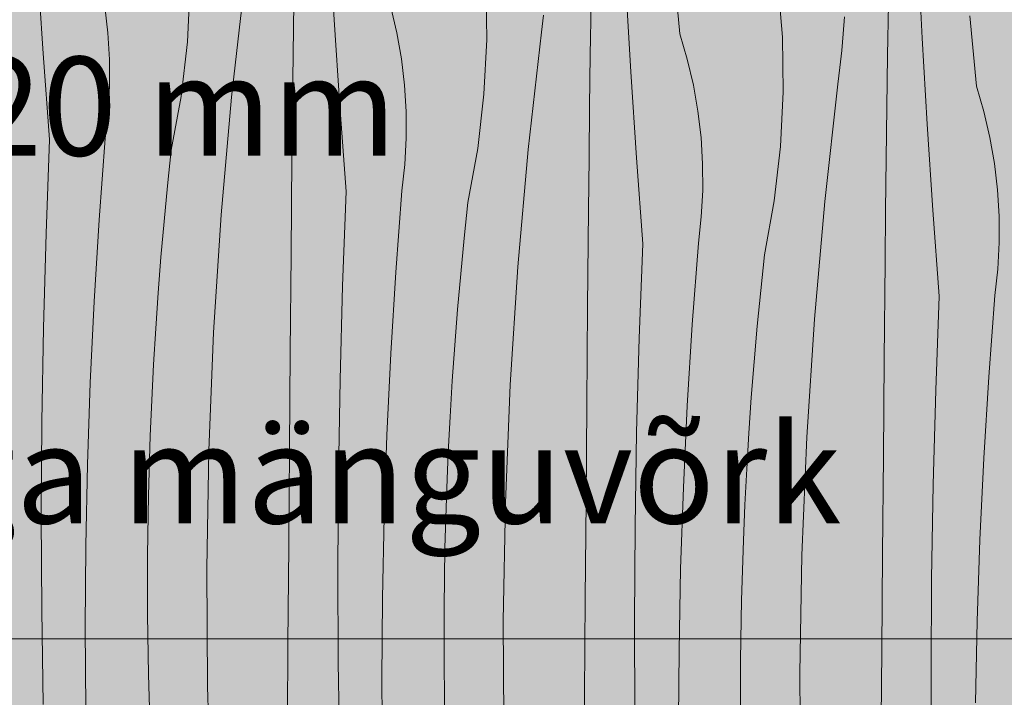
# Model space of a CAD drawing. Units: millimetres. Extents: x -57102 to -40539, y 3151 to 6303.
# Drawn here: x -55829 to -55431, y 3731 to 4006 of the extents above; entities that cross this region are included whole.
import ezdxf

# ---------------------------------------------------------------- set-up
doc = ezdxf.new("R2010")
doc.units = ezdxf.units.MM
doc.header["$MEASUREMENT"] = 0
doc.linetypes.add('KAUSS punktiirjoon L', pattern=[4.233333, 2.116667, -2.116667])
doc.linetypes.add('Wipeout_Contour', pattern=[1000, 0, -1000])
doc.layers.add('1_RAAMATUKOGU MÄNGUVÕRK_1_0_Pen_No__245', color=7, linetype='Continuous', lineweight=13, true_color=0x474874)
doc.layers.add('1_RAAMATUKOGU MÄNGUVÕRK_1_SA - RIPPLAED_Pen_No__87', color=7, linetype='Continuous', lineweight=9, true_color=0x8a8a8a)
doc.layers.add('1_RAAMATUKOGU MÄNGUVÕRK_1_SA - RIPPLAED', color=7, linetype='Continuous')
doc.layers.add('1_RAAMATUKOGU MÄNGUVÕRK_1_SA - SISUSTUS - erimööbel', color=7, linetype='Continuous')
doc.layers.add('1_RAAMATUKOGU MÄNGUVÕRK_1_SA - RIPPLAED_Pen_No__18', color=9, linetype='Continuous', lineweight=13)
doc.layers.add('1_RAAMATUKOGU MÄNGUVÕRK_1_SA - SISUSTUS - erimööbel_Pen_No__18', color=9, linetype='Continuous', lineweight=13)
doc.styles.add('GENERATED_STYLE_1', font='txt')

# ---------------------------------------------------------------- blocks, each defined once
blk = doc.blocks.new('*X31', base_point=(-63460.39, -783.93))
at = {"layer": '1_RAAMATUKOGU MÄNGUVÕRK_1_SA - RIPPLAED_Pen_No__18', "color": 9, "linetype": 'Continuous', "lineweight": 13}
for p, q in [((-55702.13, 4005.74), (-55704.15, 4040.6)), ((-55464.02, 3998.26), (-55465.75, 4033.12)), ((-55819.89, 3992.08), (-55822.2, 4026.92)), ((-55562.16, 3999.99), (-55564.87, 4028.44)), ((-55761.52, 3996.72), (-55760.42, 4018.88)), ((-55743.61, 3974.39), (-55738.27, 4021.91)), ((-55640.35, 3997.71), (-55640.7, 4019.88)), ((-55582.06, 3984.57), (-55584.08, 4019.43)), ((-55520.63, 3998.71), (-55522.41, 4020.82)), ((-55793.71, 4000.39), (-55794.96, 4011.04)), ((-55718.74, 3991.72), (-55718.46, 4012.62)), ((-55676.74, 4000.44), (-55679.19, 4010.88)), ((-55598.39, 3991.45), (-55598.08, 4012.34)), ((-55478.02, 3991.17), (-55477.67, 4012.06)), ((-55618.21, 4000.74), (-55617.4, 4007.56)), ((-55496, 4000.07), (-55495.46, 4006.92)), ((-55442.09, 3978.82), (-55444.8, 4007.27)), ((-55699.82, 3970.91), (-55702.13, 4005.74)), ((-55793.07, 3989.68), (-55793.71, 4000.39)), ((-55674.89, 3989.87), (-55676.74, 4000.44)), ((-55623.54, 3953.22), (-55618.21, 4000.74)), ((-55559.12, 3989.71), (-55562.16, 3999.99)), ((-55520.29, 3976.53), (-55520.63, 3998.71)), ((-55496.62, 3993.23), (-55496, 4000.07)), ((-55462, 3963.4), (-55464.02, 3998.26)), ((-55764.06, 3974.69), (-55761.52, 3996.72)), ((-55641.45, 3975.55), (-55640.35, 3997.71)), ((-55817.3, 3957.26), (-55819.89, 3992.08)), ((-55718.98, 3970.83), (-55718.74, 3991.72)), ((-55598.67, 3970.55), (-55598.39, 3991.45)), ((-55497.34, 3986.39), (-55496.62, 3993.23)), ((-55478.32, 3970.28), (-55478.02, 3991.17)), ((-55793.04, 3978.96), (-55793.07, 3989.68)), ((-55673.64, 3979.22), (-55674.89, 3989.87)), ((-55556.68, 3979.27), (-55559.12, 3989.71)), ((-55498.14, 3979.57), (-55497.34, 3986.39)), ((-55579.76, 3949.74), (-55582.06, 3984.57)), ((-55793.61, 3968.25), (-55793.04, 3978.96)), ((-55673, 3968.51), (-55673.64, 3979.22)), ((-55554.82, 3968.7), (-55556.68, 3979.27)), ((-55503.47, 3932.05), (-55498.14, 3979.57)), ((-55439.06, 3968.54), (-55442.09, 3978.82)), ((-55768.02, 3952.87), (-55764.06, 3974.69)), ((-55747.81, 3926.76), (-55743.61, 3974.39)), ((-55643.99, 3953.52), (-55641.45, 3975.55)), ((-55521.38, 3954.38), (-55520.29, 3976.53)), ((-55719.19, 3949.94), (-55718.98, 3970.83)), ((-55697.23, 3936.09), (-55699.82, 3970.91)), ((-55598.91, 3949.66), (-55598.67, 3970.55)), ((-55478.6, 3949.38), (-55478.32, 3970.28)), ((-55794.8, 3957.59), (-55793.61, 3968.25)), ((-55672.97, 3957.79), (-55673, 3968.51)), ((-55553.58, 3958.05), (-55554.82, 3968.7)), ((-55436.61, 3958.09), (-55439.06, 3968.54)), ((-55459.69, 3928.57), (-55462, 3963.4)), ((-55818.74, 3919.14), (-55817.3, 3957.26)), ((-55797.26, 3924.64), (-55794.8, 3957.59)), ((-55673.55, 3947.08), (-55672.97, 3957.79)), ((-55552.93, 3947.34), (-55553.58, 3958.05)), ((-55523.92, 3932.35), (-55521.38, 3954.38)), ((-55434.76, 3947.53), (-55436.61, 3958.09)), ((-55769.55, 3938.44), (-55768.02, 3952.87)), ((-55647.95, 3931.7), (-55643.99, 3953.52)), ((-55627.75, 3905.59), (-55623.54, 3953.22)), ((-55719.54, 3910.59), (-55719.19, 3949.94)), ((-55674.73, 3936.42), (-55673.55, 3947.08)), ((-55599.12, 3928.77), (-55598.91, 3949.66)), ((-55577.16, 3914.92), (-55579.76, 3949.74)), ((-55552.9, 3936.62), (-55552.93, 3947.34)), ((-55478.84, 3928.49), (-55478.6, 3949.38)), ((-55433.51, 3936.88), (-55434.76, 3947.53)), ((-55770.94, 3924), (-55769.55, 3938.44)), ((-55698.67, 3897.96), (-55697.23, 3936.09)), ((-55677.19, 3903.46), (-55674.73, 3936.42)), ((-55553.48, 3925.91), (-55552.9, 3936.62)), ((-55432.87, 3926.17), (-55433.51, 3936.88)), ((-55649.48, 3917.27), (-55647.95, 3931.7)), ((-55527.88, 3910.53), (-55523.92, 3932.35)), ((-55507.68, 3884.42), (-55503.47, 3932.05)), ((-55750.9, 3879.04), (-55747.81, 3926.76)), ((-55599.47, 3889.42), (-55599.12, 3928.77)), ((-55479.05, 3907.6), (-55478.84, 3928.49)), ((-55457.1, 3893.75), (-55459.69, 3928.57)), ((-55799.27, 3891.65), (-55797.26, 3924.64)), ((-55772.21, 3909.54), (-55770.94, 3924)), ((-55554.66, 3915.25), (-55553.48, 3925.91)), ((-55432.83, 3915.45), (-55432.87, 3926.17)), ((-55819.78, 3880.99), (-55818.74, 3919.14)), ((-55650.88, 3902.83), (-55649.48, 3917.27)), ((-55578.61, 3876.79), (-55577.16, 3914.92)), ((-55557.12, 3882.29), (-55554.66, 3915.25)), ((-55433.41, 3904.74), (-55432.83, 3915.45)), ((-55719.88, 3871.25), (-55719.54, 3910.59)), ((-55529.41, 3896.1), (-55527.88, 3910.53)), ((-55773.34, 3895.08), (-55772.21, 3909.54)), ((-55479.4, 3868.25), (-55479.05, 3907.6)), ((-55679.21, 3870.48), (-55677.19, 3903.46)), ((-55652.14, 3888.37), (-55650.88, 3902.83)), ((-55630.83, 3857.87), (-55627.75, 3905.59)), ((-55434.59, 3894.08), (-55433.41, 3904.74)), ((-55774.35, 3880.6), (-55773.34, 3895.08)), ((-55699.71, 3859.82), (-55698.67, 3897.96)), ((-55530.81, 3881.66), (-55529.41, 3896.1)), ((-55800.84, 3858.64), (-55799.27, 3891.65)), ((-55458.54, 3855.62), (-55457.1, 3893.75)), ((-55437.06, 3861.12), (-55434.59, 3894.08)), ((-55653.28, 3873.91), (-55652.14, 3888.37)), ((-55599.81, 3850.08), (-55599.47, 3889.42)), ((-55510.76, 3836.7), (-55507.68, 3884.42)), ((-55820.42, 3842.84), (-55819.78, 3880.99)), ((-55775.22, 3866.12), (-55774.35, 3880.6)), ((-55752.86, 3831.26), (-55750.9, 3879.04)), ((-55559.14, 3849.31), (-55557.12, 3882.29)), ((-55532.07, 3867.2), (-55530.81, 3881.66)), ((-55579.64, 3838.65), (-55578.61, 3876.79)), ((-55720.2, 3831.91), (-55719.88, 3871.25)), ((-55654.28, 3859.43), (-55653.28, 3873.91)), ((-55680.77, 3837.47), (-55679.21, 3870.48)), ((-55533.21, 3852.74), (-55532.07, 3867.2)), ((-55479.74, 3828.91), (-55479.4, 3868.25)), ((-55775.97, 3851.63), (-55775.22, 3866.12)), ((-55801.95, 3825.61), (-55800.84, 3858.64)), ((-55700.35, 3821.67), (-55699.71, 3859.82)), ((-55655.16, 3844.95), (-55654.28, 3859.43)), ((-55439.07, 3828.14), (-55437.06, 3861.12)), ((-55632.79, 3810.09), (-55630.83, 3857.87)), ((-55459.58, 3817.48), (-55458.54, 3855.62)), ((-55776.58, 3837.14), (-55775.97, 3851.63)), ((-55534.21, 3838.26), (-55533.21, 3852.74)), ((-55600.14, 3810.73), (-55599.81, 3850.08)), ((-55560.7, 3816.3), (-55559.14, 3849.31)), ((-55820.65, 3804.68), (-55820.42, 3842.84)), ((-55655.9, 3830.46), (-55655.16, 3844.95)), ((-55777.31, 3813), (-55776.58, 3837.14)), ((-55681.89, 3804.44), (-55680.77, 3837.47)), ((-55580.28, 3800.5), (-55579.64, 3838.65)), ((-55535.09, 3823.78), (-55534.21, 3838.26)), ((-55512.72, 3788.92), (-55510.76, 3836.7)), ((-55753.69, 3783.45), (-55752.86, 3831.26)), ((-55720.51, 3792.56), (-55720.2, 3831.91)), ((-55656.51, 3815.96), (-55655.9, 3830.46)), ((-55480.07, 3789.56), (-55479.74, 3828.91)), ((-55440.64, 3795.13), (-55439.07, 3828.14)), ((-55802.62, 3792.57), (-55801.95, 3825.61)), ((-55535.83, 3809.29), (-55535.09, 3823.78)), ((-55700.58, 3783.51), (-55700.35, 3821.67)), ((-55657.24, 3791.83), (-55656.51, 3815.96)), ((-55561.82, 3783.27), (-55560.7, 3816.3)), ((-55460.21, 3779.33), (-55459.58, 3817.48)), ((-55777.68, 3788.85), (-55777.31, 3813)), ((-55633.62, 3762.28), (-55632.79, 3810.09)), ((-55600.45, 3771.39), (-55600.14, 3810.73)), ((-55536.44, 3794.79), (-55535.83, 3809.29)), ((-55820.48, 3766.53), (-55820.65, 3804.68)), ((-55682.55, 3771.4), (-55681.89, 3804.44)), ((-55580.51, 3762.34), (-55580.28, 3800.5)), ((-55441.75, 3762.1), (-55440.64, 3795.13)), ((-55802.84, 3759.53), (-55802.62, 3792.57)), ((-55720.81, 3753.22), (-55720.51, 3792.56)), ((-55657.61, 3767.68), (-55657.24, 3791.83)), ((-55537.17, 3770.66), (-55536.44, 3794.79)), ((-55777.68, 3764.7), (-55777.68, 3788.85)), ((-55513.56, 3741.11), (-55512.72, 3788.92)), ((-55480.38, 3750.22), (-55480.07, 3789.56)), ((-55753.4, 3735.63), (-55753.69, 3783.45)), ((-55700.41, 3745.36), (-55700.58, 3783.51)), ((-55562.48, 3750.23), (-55561.82, 3783.27)), ((-55460.44, 3741.17), (-55460.21, 3779.33)), ((-55682.77, 3738.36), (-55682.55, 3771.4)), ((-55600.74, 3732.05), (-55600.45, 3771.39)), ((-55657.61, 3743.53), (-55657.61, 3767.68)), ((-55537.54, 3746.51), (-55537.17, 3770.66)), ((-55819.9, 3728.38), (-55820.48, 3766.53)), ((-55777.32, 3740.56), (-55777.68, 3764.7)), ((-55802.6, 3726.48), (-55802.84, 3759.53)), ((-55633.33, 3714.46), (-55633.62, 3762.28)), ((-55580.34, 3724.19), (-55580.51, 3762.34)), ((-55442.42, 3729.06), (-55441.75, 3762.1)), ((-55721.1, 3713.87), (-55720.81, 3753.22)), ((-55562.7, 3717.19), (-55562.48, 3750.23)), ((-55480.68, 3710.88), (-55480.38, 3750.22)), ((-55699.84, 3707.2), (-55700.41, 3745.36)), ((-55657.25, 3719.39), (-55657.61, 3743.53)), ((-55537.54, 3722.36), (-55537.54, 3746.51)), ((-55776.6, 3716.42), (-55777.32, 3740.56)), ((-55513.26, 3693.29), (-55513.56, 3741.11)), ((-55460.27, 3703.01), (-55460.44, 3741.17)), ((-55751.97, 3687.84), (-55753.4, 3735.63)), ((-55682.53, 3705.31), (-55682.77, 3738.36)), ((-55601.03, 3692.7), (-55600.74, 3732.05))]:
    blk.add_line(p, q, dxfattribs=at)
blk = doc.blocks.new('*X33', base_point=(-63460.39, -783.93))
at = {"layer": '1_RAAMATUKOGU MÄNGUVÕRK_1_SA - SISUSTUS - erimööbel_Pen_No__18', "color": 9, "linetype": 'Continuous', "lineweight": 13}
for p, q in [((-55464.02, 3998.26), (-55465.75, 4033.12)), ((-55819.89, 3992.08), (-55822.2, 4026.92)), ((-55562.16, 3999.99), (-55564.87, 4028.44)), ((-55761.52, 3996.72), (-55760.42, 4018.88)), ((-55743.61, 3974.39), (-55738.27, 4021.91)), ((-55640.35, 3997.71), (-55640.7, 4019.88)), ((-55582.06, 3984.57), (-55584.08, 4019.43)), ((-55520.63, 3998.71), (-55522.41, 4020.82)), ((-55793.71, 4000.39), (-55794.96, 4011.04)), ((-55718.74, 3991.72), (-55718.46, 4012.62)), ((-55676.74, 4000.44), (-55679.19, 4010.88)), ((-55598.39, 3991.45), (-55598.08, 4012.34)), ((-55478.02, 3991.17), (-55477.67, 4012.06)), ((-55618.21, 4000.74), (-55617.4, 4007.56)), ((-55496, 4000.07), (-55495.46, 4006.92)), ((-55442.09, 3978.82), (-55444.8, 4007.27)), ((-55699.82, 3970.91), (-55702.13, 4005.74)), ((-55793.07, 3989.68), (-55793.71, 4000.39)), ((-55674.89, 3989.87), (-55676.74, 4000.44)), ((-55623.54, 3953.22), (-55618.21, 4000.74)), ((-55559.12, 3989.71), (-55562.16, 3999.99)), ((-55520.29, 3976.53), (-55520.63, 3998.71)), ((-55496.62, 3993.23), (-55496, 4000.07)), ((-55462, 3963.4), (-55464.02, 3998.26)), ((-55764.06, 3974.69), (-55761.52, 3996.72)), ((-55641.45, 3975.55), (-55640.35, 3997.71)), ((-55817.3, 3957.26), (-55819.89, 3992.08)), ((-55718.98, 3970.83), (-55718.74, 3991.72)), ((-55598.67, 3970.55), (-55598.39, 3991.45)), ((-55497.34, 3986.39), (-55496.62, 3993.23)), ((-55478.32, 3970.28), (-55478.02, 3991.17)), ((-55793.04, 3978.96), (-55793.07, 3989.68)), ((-55673.64, 3979.22), (-55674.89, 3989.87)), ((-55556.68, 3979.27), (-55559.12, 3989.71)), ((-55498.14, 3979.57), (-55497.34, 3986.39)), ((-55579.76, 3949.74), (-55582.06, 3984.57)), ((-55793.61, 3968.25), (-55793.04, 3978.96)), ((-55673, 3968.51), (-55673.64, 3979.22)), ((-55554.82, 3968.7), (-55556.68, 3979.27)), ((-55503.47, 3932.05), (-55498.14, 3979.57)), ((-55439.06, 3968.54), (-55442.09, 3978.82)), ((-55768.02, 3952.87), (-55764.06, 3974.69)), ((-55747.81, 3926.76), (-55743.61, 3974.39)), ((-55643.99, 3953.52), (-55641.45, 3975.55)), ((-55521.38, 3954.38), (-55520.29, 3976.53)), ((-55719.19, 3949.94), (-55718.98, 3970.83)), ((-55697.23, 3936.09), (-55699.82, 3970.91)), ((-55598.91, 3949.66), (-55598.67, 3970.55)), ((-55478.6, 3949.38), (-55478.32, 3970.28)), ((-55794.8, 3957.59), (-55793.61, 3968.25)), ((-55672.97, 3957.79), (-55673, 3968.51)), ((-55553.58, 3958.05), (-55554.82, 3968.7)), ((-55436.61, 3958.09), (-55439.06, 3968.54)), ((-55459.69, 3928.57), (-55462, 3963.4)), ((-55818.74, 3919.14), (-55817.3, 3957.26)), ((-55797.26, 3924.64), (-55794.8, 3957.59)), ((-55673.54, 3947.08), (-55672.97, 3957.79)), ((-55552.93, 3947.34), (-55553.58, 3958.05)), ((-55523.92, 3932.35), (-55521.38, 3954.38)), ((-55434.76, 3947.53), (-55436.61, 3958.09)), ((-55769.55, 3938.44), (-55768.02, 3952.87)), ((-55647.95, 3931.7), (-55643.99, 3953.52)), ((-55627.75, 3905.59), (-55623.54, 3953.22)), ((-55719.54, 3910.59), (-55719.19, 3949.94)), ((-55674.73, 3936.42), (-55673.54, 3947.08)), ((-55599.12, 3928.77), (-55598.91, 3949.66)), ((-55577.16, 3914.92), (-55579.76, 3949.74)), ((-55552.9, 3936.62), (-55552.93, 3947.34)), ((-55478.84, 3928.49), (-55478.6, 3949.38)), ((-55433.51, 3936.88), (-55434.76, 3947.53)), ((-55770.94, 3924), (-55769.55, 3938.44)), ((-55698.67, 3897.96), (-55697.23, 3936.09)), ((-55677.19, 3903.46), (-55674.73, 3936.42)), ((-55553.48, 3925.91), (-55552.9, 3936.62)), ((-55432.87, 3926.17), (-55433.51, 3936.88)), ((-55649.48, 3917.27), (-55647.95, 3931.7)), ((-55527.88, 3910.53), (-55523.92, 3932.35)), ((-55507.68, 3884.42), (-55503.47, 3932.05)), ((-55750.9, 3879.04), (-55747.81, 3926.76)), ((-55599.47, 3889.42), (-55599.12, 3928.77)), ((-55479.05, 3907.6), (-55478.84, 3928.49)), ((-55457.1, 3893.75), (-55459.69, 3928.57)), ((-55799.27, 3891.65), (-55797.26, 3924.64)), ((-55772.21, 3909.54), (-55770.94, 3924)), ((-55554.66, 3915.25), (-55553.48, 3925.91)), ((-55432.83, 3915.45), (-55432.87, 3926.17)), ((-55819.78, 3880.99), (-55818.74, 3919.14)), ((-55650.88, 3902.83), (-55649.48, 3917.27)), ((-55578.6, 3876.79), (-55577.16, 3914.92)), ((-55557.12, 3882.29), (-55554.66, 3915.25)), ((-55433.41, 3904.74), (-55432.83, 3915.45)), ((-55719.88, 3871.25), (-55719.54, 3910.59)), ((-55529.41, 3896.1), (-55527.88, 3910.53)), ((-55773.34, 3895.08), (-55772.21, 3909.54)), ((-55479.4, 3868.25), (-55479.05, 3907.6)), ((-55679.21, 3870.48), (-55677.19, 3903.46)), ((-55652.14, 3888.37), (-55650.88, 3902.83)), ((-55630.83, 3857.87), (-55627.75, 3905.59)), ((-55434.59, 3894.08), (-55433.41, 3904.74)), ((-55774.35, 3880.6), (-55773.34, 3895.08)), ((-55699.71, 3859.82), (-55698.67, 3897.96)), ((-55530.81, 3881.66), (-55529.41, 3896.1)), ((-55800.84, 3858.64), (-55799.27, 3891.65)), ((-55458.54, 3855.62), (-55457.1, 3893.75)), ((-55437.06, 3861.12), (-55434.59, 3894.08)), ((-55653.28, 3873.91), (-55652.14, 3888.37)), ((-55599.81, 3850.08), (-55599.47, 3889.42)), ((-55510.76, 3836.7), (-55507.68, 3884.42)), ((-55820.42, 3842.84), (-55819.78, 3880.99)), ((-55775.22, 3866.12), (-55774.35, 3880.6)), ((-55752.86, 3831.26), (-55750.9, 3879.04)), ((-55559.14, 3849.31), (-55557.12, 3882.29)), ((-55532.07, 3867.2), (-55530.81, 3881.66)), ((-55579.64, 3838.65), (-55578.6, 3876.79)), ((-55720.2, 3831.91), (-55719.88, 3871.25)), ((-55654.28, 3859.43), (-55653.28, 3873.91)), ((-55680.77, 3837.47), (-55679.21, 3870.48)), ((-55533.21, 3852.74), (-55532.07, 3867.2)), ((-55479.74, 3828.91), (-55479.4, 3868.25)), ((-55775.97, 3851.63), (-55775.22, 3866.12)), ((-55801.95, 3825.61), (-55800.84, 3858.64)), ((-55700.35, 3821.67), (-55699.71, 3859.82)), ((-55655.16, 3844.95), (-55654.28, 3859.43)), ((-55439.07, 3828.14), (-55437.06, 3861.12)), ((-55632.79, 3810.09), (-55630.83, 3857.87)), ((-55459.58, 3817.48), (-55458.54, 3855.62)), ((-55776.58, 3837.14), (-55775.97, 3851.63)), ((-55534.21, 3838.26), (-55533.21, 3852.74)), ((-55600.14, 3810.73), (-55599.81, 3850.08)), ((-55560.7, 3816.3), (-55559.14, 3849.31)), ((-55820.65, 3804.68), (-55820.42, 3842.84)), ((-55655.9, 3830.46), (-55655.16, 3844.95)), ((-55777.31, 3813), (-55776.58, 3837.14)), ((-55681.89, 3804.44), (-55680.77, 3837.47)), ((-55580.28, 3800.5), (-55579.64, 3838.65)), ((-55535.09, 3823.78), (-55534.21, 3838.26)), ((-55512.72, 3788.92), (-55510.76, 3836.7)), ((-55753.69, 3783.45), (-55752.86, 3831.26)), ((-55720.51, 3792.56), (-55720.2, 3831.91)), ((-55656.51, 3815.96), (-55655.9, 3830.46)), ((-55480.07, 3789.56), (-55479.74, 3828.91)), ((-55440.64, 3795.13), (-55439.07, 3828.14)), ((-55802.62, 3792.57), (-55801.95, 3825.61)), ((-55535.83, 3809.29), (-55535.09, 3823.78)), ((-55700.58, 3783.51), (-55700.35, 3821.67)), ((-55657.24, 3791.83), (-55656.51, 3815.96)), ((-55561.82, 3783.27), (-55560.7, 3816.3)), ((-55460.21, 3779.33), (-55459.58, 3817.48)), ((-55777.68, 3788.85), (-55777.31, 3813)), ((-55633.62, 3762.28), (-55632.79, 3810.09)), ((-55600.45, 3771.39), (-55600.14, 3810.73)), ((-55536.44, 3794.79), (-55535.83, 3809.29)), ((-55820.48, 3766.53), (-55820.65, 3804.68)), ((-55682.55, 3771.4), (-55681.89, 3804.44)), ((-55580.51, 3762.34), (-55580.28, 3800.5)), ((-55441.75, 3762.1), (-55440.64, 3795.13)), ((-55802.84, 3759.53), (-55802.62, 3792.57)), ((-55720.81, 3753.22), (-55720.51, 3792.56)), ((-55657.61, 3767.68), (-55657.24, 3791.83)), ((-55537.17, 3770.66), (-55536.44, 3794.79)), ((-55777.68, 3764.7), (-55777.68, 3788.85)), ((-55513.56, 3741.11), (-55512.72, 3788.92)), ((-55480.38, 3750.22), (-55480.07, 3789.56)), ((-55753.4, 3735.63), (-55753.69, 3783.45)), ((-55700.41, 3745.36), (-55700.58, 3783.51)), ((-55562.48, 3750.23), (-55561.82, 3783.27)), ((-55460.44, 3741.17), (-55460.21, 3779.33)), ((-55682.77, 3738.36), (-55682.55, 3771.4)), ((-55600.74, 3732.05), (-55600.45, 3771.39)), ((-55657.61, 3743.53), (-55657.61, 3767.68)), ((-55537.54, 3746.51), (-55537.17, 3770.66)), ((-55819.9, 3728.38), (-55820.48, 3766.53)), ((-55777.32, 3740.56), (-55777.68, 3764.7)), ((-55802.6, 3726.48), (-55802.84, 3759.53)), ((-55633.33, 3714.46), (-55633.62, 3762.28)), ((-55580.34, 3724.19), (-55580.51, 3762.34)), ((-55442.42, 3729.06), (-55441.75, 3762.1)), ((-55721.1, 3713.87), (-55720.81, 3753.22)), ((-55562.7, 3717.19), (-55562.48, 3750.23)), ((-55480.68, 3710.88), (-55480.38, 3750.22)), ((-55699.84, 3707.2), (-55700.41, 3745.36)), ((-55657.25, 3719.39), (-55657.61, 3743.53)), ((-55537.54, 3722.36), (-55537.54, 3746.51)), ((-55776.6, 3716.42), (-55777.32, 3740.56)), ((-55513.26, 3693.29), (-55513.56, 3741.11)), ((-55460.27, 3703.01), (-55460.44, 3741.17)), ((-55751.97, 3687.84), (-55753.4, 3735.63)), ((-55682.53, 3705.31), (-55682.77, 3738.36)), ((-55601.03, 3692.7), (-55600.74, 3732.05))]:
    blk.add_line(p, q, dxfattribs=at)

msp = doc.modelspace()

# ---------------------------------------------------------------- wipeouts: each hides what was drawn before it
at = {"color": 254, "linetype": 'Wipeout_Contour', "lineweight": 0, "ltscale": 612378.77837}
msp.add_wipeout([(-57071.41, 3921), (-57071.41, 3200), (-54322.51, 3200), (-54322.51, 3304), (-54322.81, 3304), (-54322.81, 3755), (-54322.51, 3755), (-54322.51, 4134), (-56981.42, 4134), (-56981.42, 3931), (-56981.41, 3921)], dxfattribs=at).dxf.layer = '1_RAAMATUKOGU MÄNGUVÕRK_1_SA - RIPPLAED'

# ---------------------------------------------------------------- next in the draw order: hatches: boundary and pattern name
at = {"layer": '1_RAAMATUKOGU MÄNGUVÕRK_1_SA - SISUSTUS - erimööbel_Pen_No__18', "linetype": 'Continuous', "lineweight": 0, "true_color": 0xffffff}
msp.add_hatch(color=7, dxfattribs=at).paths.add_polyline_path([(-56981.27, 3921), (-57071.41, 3921), (-57071.41, 3200), (-54315.04, 3200), (-54315.04, 4134), (-56981.27, 4134)])

# ---------------------------------------------------------------- next in the draw order: linework, layer by layer
at = {"layer": '1_RAAMATUKOGU MÄNGUVÕRK_1_SA - RIPPLAED_Pen_No__87', "color": 252, "linetype": 'Continuous', "lineweight": 9, "true_color": 0x8a8a8a}
msp.add_line((-57071.41, 3755), (-54322.81, 3755), dxfattribs=at)

# ---------------------------------------------------------------- next in the draw order: block references
at = {"layer": '1_RAAMATUKOGU MÄNGUVÕRK_1_SA - SISUSTUS - erimööbel', "color": 255, "linetype": 'KAUSS punktiirjoon L', "lineweight": 13}
for name in ['*X31', '*X33']:
    msp.add_blockref(name, (-63460.39, -783.93), dxfattribs=at)

# ---------------------------------------------------------------- next in the draw order: texts
at = {"layer": '1_RAAMATUKOGU MÄNGUVÕRK_1_0_Pen_No__245', "color": 167, "linetype": 'Continuous', "lineweight": 13, "true_color": 0x474874, "insert": (-55998.98, 3896.21), "char_height": 40, "width": 512.926, "attachment_point": 4, "line_spacing_factor": 2.234346, "style": 'GENERATED_STYLE_1'}
msp.add_mtext('\\A1;{\\pql;\\fOpen Sans|b0|i0|c0|p0;\\W1.000000;120x120 mm silmaga\\fOpen Sans|b0|i0|c0|p0;\\W1.000000; \\fOpen Sans|b0|i0|c0|p0;\\W1.000000;mänguvõrk}', dxfattribs=at)

doc.saveas('drawing.dxf')
